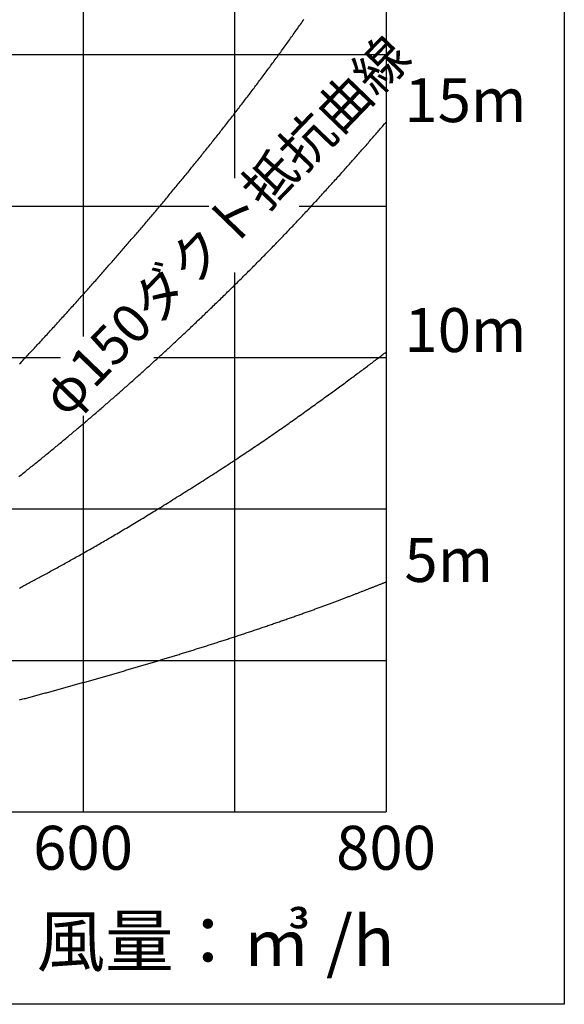
# Model space of a CAD drawing. Extents: x -3213 to 2971, y -4523 to -474.
# Drawn here: x -484 to -138, y -1469 to -845 of the extents above; entities that cross this region are included whole.
import ezdxf
from ezdxf.enums import TextEntityAlignment as Align

# ---------------------------------------------------------------- set-up
doc = ezdxf.new("R2010")
doc.units = 0
doc.header["$LTSCALE"] = 15
doc.layers.get('0').update_dxf_attribs({"linetype": 'CONTINUOUS'})
doc.layers.add('__', color=7, linetype='CONTINUOUS')
doc.layers.add('__-1', color=7, linetype='CONTINUOUS')
doc.styles.add('______MEDIUM', font='txt', dxfattribs={"bigfont": '游ゴシック Medium'})

# ---------------------------------------------------------------- blocks, each defined once
blk = doc.blocks.new('_W750_______________2D')
at = {"color": 7, "linetype": 'CONTINUOUS'}
for p, q in [((-314.785, -1548.219), (-314.785, -2316.872)), ((-506.948, -1717.09), (-506.948, -2015.337)), ((-410.866, -1717.09), (-410.866, -1914.821)), ((-1083.437, -1836.464), (-314.785, -1836.464)), ((-1083.437, -1932.546), (-427.156, -1932.546)), ((-369.897, -1932.546), (-314.785, -1932.546)), ((-410.866, -1974.584), (-410.866, -2316.872)), ((-1083.437, -2028.627), (-521.366, -2028.627)), ((-462.086, -2028.627), (-314.785, -2028.627)), ((-506.948, -2065.552), (-506.948, -2316.872)), ((-1083.437, -2124.709), (-314.785, -2124.709)), ((-1083.437, -2220.79), (-314.785, -2220.79)), ((-1083.437, -2316.872), (-314.785, -2316.872))]:
    blk.add_line(p, q, dxfattribs=at)
at = {"layer": '__', "color": 7, "linetype": 'CONTINUOUS', "flags": 128}
blk.add_lwpolyline([(-1277.622, -1507.26), (-201.73, -1507.26), (-201.73, -2438.96), (-1277.622, -2438.96)], close=True, dxfattribs=at)
at = {"layer": '__-1', "color": 7, "linetype": 'CONTINUOUS', "flags": 128}
for points in [[(-547.161, -2032.604), (-546.489, -2031.892), (-545.817, -2031.179), (-545.146, -2030.466), (-544.475, -2029.752), (-543.804, -2029.038), (-543.134, -2028.324), (-542.464, -2027.609), (-541.794, -2026.894), (-541.125, -2026.178), (-540.456, -2025.462), (-539.787, -2024.746), (-539.119, -2024.03), (-538.451, -2023.313), (-537.784, -2022.595), (-537.117, -2021.878), (-536.45, -2021.16), (-535.784, -2020.441), (-535.117, -2019.722), (-534.452, -2019.003), (-533.786, -2018.284), (-533.121, -2017.564), (-532.457, -2016.844), (-531.793, -2016.123), (-531.129, -2015.402), (-530.465, -2014.681), (-529.802, -2013.959), (-529.139, -2013.237), (-528.477, -2012.515), (-527.814, -2011.792), (-527.153, -2011.069), (-526.491, -2010.345), (-525.83, -2009.621), (-525.169, -2008.897), (-524.509, -2008.172), (-523.849, -2007.447), (-523.189, -2006.722), (-522.53, -2005.996), (-521.871, -2005.271), (-521.212, -2004.545), (-520.553, -2003.818), (-519.895, -2003.092), (-519.236, -2002.365), (-518.578, -2001.638), (-517.921, -2000.91), (-517.263, -2000.183), (-516.606, -1999.455), (-515.949, -1998.727), (-515.292, -1997.998), (-514.636, -1997.27), (-513.98, -1996.541), (-513.324, -1995.812), (-512.668, -1995.082), (-512.013, -1994.353), (-511.357, -1993.623), (-510.702, -1992.893), (-510.048, -1992.162), (-509.393, -1991.431), (-508.739, -1990.701), (-508.085, -1989.969), (-507.431, -1989.238), (-506.778, -1988.506), (-506.125, -1987.774), (-505.472, -1987.042), (-504.819, -1986.31), (-504.166, -1985.577), (-503.514, -1984.844), (-502.862, -1984.111), (-502.21, -1983.377), (-501.559, -1982.643), (-500.908, -1981.909), (-500.257, -1981.175), (-499.606, -1980.441), (-498.956, -1979.706), (-498.305, -1978.971), (-497.655, -1978.236), (-497.006, -1977.5), (-496.356, -1976.764), (-495.707, -1976.028), (-495.058, -1975.292), (-494.409, -1974.555), (-493.761, -1973.819), (-493.112, -1973.081), (-492.464, -1972.344), (-491.817, -1971.607), (-491.169, -1970.869), (-490.522, -1970.131), (-489.875, -1969.392), (-489.228, -1968.654), (-488.582, -1967.915), (-487.935, -1967.176), (-487.289, -1966.436), (-486.643, -1965.697), (-485.998, -1964.957), (-485.353, -1964.217), (-484.708, -1963.476), (-484.063, -1962.736), (-483.418, -1961.995), (-482.774, -1961.254), (-482.13, -1960.512), (-481.486, -1959.771), (-480.843, -1959.029), (-480.2, -1958.286), (-479.557, -1957.544), (-478.915, -1956.801), (-478.273, -1956.058), (-477.631, -1955.314), (-476.99, -1954.571), (-476.349, -1953.827), (-475.708, -1953.082), (-475.068, -1952.338), (-474.428, -1951.593), (-473.788, -1950.848), (-473.149, -1950.102), (-472.51, -1949.357), (-471.871, -1948.611), (-471.233, -1947.864), (-470.595, -1947.118), (-469.957, -1946.371), (-469.32, -1945.624), (-468.683, -1944.876), (-468.046, -1944.128), (-467.41, -1943.38), (-466.774, -1942.632), (-466.138, -1941.884), (-465.503, -1941.135), (-464.868, -1940.385), (-464.233, -1939.636), (-463.599, -1938.886), (-462.965, -1938.136), (-462.332, -1937.386), (-461.698, -1936.635), (-461.066, -1935.884), (-460.433, -1935.133), (-459.801, -1934.382), (-459.169, -1933.63), (-458.537, -1932.878), (-457.906, -1932.125), (-457.275, -1931.373), (-456.645, -1930.62), (-456.014, -1929.867), (-455.385, -1929.113), (-454.755, -1928.359), (-454.126, -1927.605), (-453.497, -1926.851), (-452.869, -1926.096), (-452.24, -1925.341), (-451.613, -1924.586), (-450.985, -1923.83), (-450.358, -1923.075), (-449.731, -1922.318), (-449.105, -1921.562), (-448.478, -1920.805), (-447.853, -1920.048), (-447.227, -1919.291), (-446.602, -1918.534), (-445.977, -1917.776), (-445.353, -1917.018), (-444.729, -1916.259), (-444.105, -1915.501), (-443.481, -1914.742), (-442.858, -1913.982), (-442.236, -1913.223), (-441.613, -1912.463), (-440.991, -1911.703), (-440.37, -1910.942), (-439.748, -1910.181), (-439.128, -1909.42), (-438.507, -1908.659), (-437.887, -1907.897), (-437.268, -1907.135), (-436.649, -1906.372), (-436.03, -1905.61), (-435.412, -1904.847), (-434.795, -1904.083), (-434.177, -1903.319), (-433.561, -1902.555), (-432.944, -1901.791), (-432.328, -1901.026), (-431.713, -1900.261), (-431.097, -1899.496), (-430.483, -1898.73), (-429.869, -1897.964), (-429.255, -1897.198), (-428.641, -1896.431), (-428.028, -1895.664), (-427.416, -1894.897), (-426.804, -1894.129), (-426.192, -1893.361), (-425.581, -1892.593), (-424.97, -1891.824), (-424.36, -1891.056), (-423.75, -1890.286), (-423.141, -1889.517), (-422.532, -1888.747), (-421.923, -1887.977), (-421.315, -1887.206), (-420.707, -1886.435), (-420.1, -1885.664), (-419.493, -1884.892), (-418.886, -1884.12), (-418.28, -1883.348), (-417.675, -1882.576), (-417.07, -1881.803), (-416.465, -1881.03), (-415.861, -1880.256), (-415.257, -1879.482), (-414.653, -1878.708), (-414.051, -1877.934), (-413.448, -1877.159), (-412.846, -1876.384), (-412.244, -1875.609), (-411.643, -1874.833), (-411.042, -1874.057), (-410.442, -1873.28), (-409.842, -1872.504), (-409.242, -1871.727), (-408.643, -1870.949), (-408.045, -1870.171), (-407.446, -1869.393), (-406.849, -1868.615), (-406.251, -1867.836), (-405.654, -1867.057), (-405.058, -1866.278), (-404.462, -1865.498), (-403.866, -1864.718), (-403.271, -1863.938), (-402.676, -1863.157), (-402.082, -1862.376), (-401.488, -1861.595), (-400.895, -1860.813), (-400.303, -1860.031), (-399.71, -1859.249), (-399.119, -1858.466), (-398.528, -1857.683), (-397.937, -1856.899), (-397.347, -1856.116), (-396.758, -1855.331), (-396.169, -1854.547), (-395.58, -1853.762), (-394.992, -1852.977), (-394.405, -1852.191), (-393.818, -1851.405), (-393.232, -1850.618), (-392.646, -1849.832), (-392.06, -1849.045), (-391.476, -1848.257), (-390.891, -1847.469), (-390.308, -1846.681), (-389.724, -1845.893), (-389.142, -1845.104), (-388.56, -1844.314), (-387.978, -1843.525), (-387.397, -1842.735), (-386.816, -1841.944), (-386.236, -1841.154), (-385.657, -1840.363), (-385.078, -1839.571), (-384.499, -1838.779), (-383.922, -1837.987), (-383.344, -1837.195), (-382.767, -1836.402), (-382.191, -1835.609), (-381.615, -1834.815), (-381.04, -1834.021), (-380.465, -1833.227), (-379.891, -1832.432), (-379.317, -1831.637), (-378.744, -1830.841), (-378.171, -1830.046), (-377.599, -1829.25), (-377.028, -1828.453), (-376.457, -1827.656), (-375.886, -1826.859), (-375.316, -1826.061), (-374.746, -1825.264), (-374.178, -1824.465), (-373.609, -1823.667), (-373.041, -1822.868), (-372.474, -1822.068), (-371.907, -1821.268), (-371.341, -1820.468), (-370.775, -1819.668), (-370.21, -1818.867), (-369.645, -1818.066), (-369.081, -1817.264), (-368.517, -1816.462), (-367.954, -1815.66), (-367.391, -1814.858), (-366.829, -1814.055)], [(-547.653, -2104.197), (-546.956, -2103.644), (-546.26, -2103.089), (-545.564, -2102.535), (-544.868, -2101.979), (-544.172, -2101.424), (-543.477, -2100.868), (-542.782, -2100.311), (-542.088, -2099.754), (-541.394, -2099.196), (-540.7, -2098.639), (-540.007, -2098.08), (-539.313, -2097.521), (-538.621, -2096.962), (-537.928, -2096.403), (-537.236, -2095.843), (-536.544, -2095.282), (-535.853, -2094.722), (-535.161, -2094.16), (-534.47, -2093.599), (-533.78, -2093.037), (-533.089, -2092.475), (-532.399, -2091.912), (-531.709, -2091.35), (-531.02, -2090.786), (-530.33, -2090.223), (-529.641, -2089.659), (-528.953, -2089.094), (-528.264, -2088.529), (-527.576, -2087.964), (-526.889, -2087.399), (-526.201, -2086.833), (-525.514, -2086.267), (-524.827, -2085.7), (-524.14, -2085.133), (-523.454, -2084.566), (-522.768, -2083.998), (-522.082, -2083.43), (-521.397, -2082.862), (-520.712, -2082.293), (-520.027, -2081.724), (-519.342, -2081.154), (-518.658, -2080.584), (-517.974, -2080.014), (-517.291, -2079.443), (-516.607, -2078.872), (-515.924, -2078.301), (-515.241, -2077.729), (-514.559, -2077.157), (-513.877, -2076.585), (-513.195, -2076.012), (-512.513, -2075.439), (-511.832, -2074.865), (-511.151, -2074.291), (-510.47, -2073.717), (-509.79, -2073.142), (-509.11, -2072.567), (-508.43, -2071.992), (-507.75, -2071.416), (-507.071, -2070.84), (-506.392, -2070.263), (-505.713, -2069.686), (-505.035, -2069.109), (-504.357, -2068.531), (-503.679, -2067.953), (-503.001, -2067.375), (-502.324, -2066.796), (-501.647, -2066.217), (-500.971, -2065.638), (-500.294, -2065.058), (-499.618, -2064.478), (-498.943, -2063.897), (-498.267, -2063.316), (-497.592, -2062.735), (-496.917, -2062.153), (-496.243, -2061.571), (-495.568, -2060.989), (-494.894, -2060.406), (-494.221, -2059.823), (-493.547, -2059.239), (-492.874, -2058.655), (-492.202, -2058.071), (-491.529, -2057.487), (-490.857, -2056.902), (-490.185, -2056.317), (-489.513, -2055.731), (-488.842, -2055.145), (-488.171, -2054.559), (-487.5, -2053.973), (-486.83, -2053.386), (-486.16, -2052.799), (-485.49, -2052.211), (-484.821, -2051.623), (-484.151, -2051.035), (-483.483, -2050.446), (-482.814, -2049.857), (-482.146, -2049.268), (-481.478, -2048.679), (-480.81, -2048.089), (-480.143, -2047.498), (-479.475, -2046.908), (-478.809, -2046.317), (-478.142, -2045.725), (-477.476, -2045.134), (-476.81, -2044.542), (-476.144, -2043.949), (-475.479, -2043.357), (-474.814, -2042.764), (-474.149, -2042.17), (-473.485, -2041.577), (-472.821, -2040.983), (-472.157, -2040.388), (-471.493, -2039.793), (-470.83, -2039.198), (-470.167, -2038.603), (-469.505, -2038.007), (-468.842, -2037.411), (-468.18, -2036.815), (-467.519, -2036.218), (-466.857, -2035.621), (-466.196, -2035.023), (-465.535, -2034.425), (-464.875, -2033.827), (-464.214, -2033.229), (-463.554, -2032.63), (-462.895, -2032.031), (-462.235, -2031.431), (-461.576, -2030.831), (-460.918, -2030.231), (-460.259, -2029.63), (-459.601, -2029.03), (-458.943, -2028.428), (-458.286, -2027.827), (-457.628, -2027.225), (-456.971, -2026.623), (-456.315, -2026.02), (-455.658, -2025.417), (-455.002, -2024.814), (-454.347, -2024.21), (-453.691, -2023.606), (-453.036, -2023.002), (-452.38, -2022.396), (-451.722, -2021.787), (-451.061, -2021.176), (-450.399, -2020.561), (-449.734, -2019.944), (-449.067, -2019.325), (-448.398, -2018.702), (-447.727, -2018.077), (-447.054, -2017.449), (-446.378, -2016.818), (-445.7, -2016.184), (-445.021, -2015.547), (-444.339, -2014.908), (-443.654, -2014.266), (-442.968, -2013.621), (-442.28, -2012.974), (-441.589, -2012.323), (-440.896, -2011.67), (-440.202, -2011.014), (-439.504, -2010.355), (-438.805, -2009.694), (-438.104, -2009.029), (-437.4, -2008.362), (-436.695, -2007.692), (-435.987, -2007.02), (-435.277, -2006.344), (-434.565, -2005.666), (-433.85, -2004.985), (-433.134, -2004.301), (-432.415, -2003.615), (-431.694, -2002.925), (-430.972, -2002.233), (-430.246, -2001.538), (-429.519, -2000.84), (-428.79, -2000.14), (-428.058, -1999.437), (-427.325, -1998.731), (-426.589, -1998.022), (-425.851, -1997.31), (-425.11, -1996.596), (-424.368, -1995.878), (-423.624, -1995.158), (-422.877, -1994.436), (-422.128, -1993.71), (-421.377, -1992.982), (-420.624, -1992.251), (-419.869, -1991.517), (-419.111, -1990.78), (-418.352, -1990.041), (-417.59, -1989.298), (-416.826, -1988.553), (-416.06, -1987.805), (-415.292, -1987.055), (-414.521, -1986.301), (-413.749, -1985.545), (-412.974, -1984.786), (-412.197, -1984.025), (-411.418, -1983.26), (-410.637, -1982.493), (-409.854, -1981.723), (-409.068, -1980.95), (-408.281, -1980.174), (-407.491, -1979.396), (-406.699, -1978.614), (-405.906, -1977.831), (-405.114, -1977.048), (-404.323, -1976.264), (-403.532, -1975.479), (-402.742, -1974.694), (-401.953, -1973.908), (-401.164, -1973.121), (-400.376, -1972.334), (-399.588, -1971.546), (-398.802, -1970.758), (-398.015, -1969.969), (-397.23, -1969.179), (-396.445, -1968.389), (-395.661, -1967.598), (-394.877, -1966.806), (-394.094, -1966.014), (-393.312, -1965.221), (-392.53, -1964.428), (-391.749, -1963.634), (-390.969, -1962.839), (-390.189, -1962.044), (-389.41, -1961.248), (-388.632, -1960.452), (-387.854, -1959.655), (-387.077, -1958.857), (-386.301, -1958.059), (-385.525, -1957.26), (-384.75, -1956.46), (-383.976, -1955.66), (-383.202, -1954.86), (-382.429, -1954.058), (-381.656, -1953.256), (-380.884, -1952.454), (-380.113, -1951.65), (-379.343, -1950.847), (-378.573, -1950.042), (-377.804, -1949.237), (-377.035, -1948.431), (-376.267, -1947.625), (-375.5, -1946.818), (-374.733, -1946.011), (-373.967, -1945.203), (-373.202, -1944.394), (-372.437, -1943.585), (-371.673, -1942.775), (-370.91, -1941.964), (-370.147, -1941.153), (-369.385, -1940.341), (-368.624, -1939.529), (-367.863, -1938.716), (-367.103, -1937.902), (-366.343, -1937.088), (-365.585, -1936.273), (-364.826, -1935.457), (-364.069, -1934.641), (-363.312, -1933.825), (-362.556, -1933.007), (-361.8, -1932.189), (-361.045, -1931.371), (-360.291, -1930.552), (-359.538, -1929.732), (-358.785, -1928.911), (-358.032, -1928.09), (-357.281, -1927.269), (-356.531, -1926.448), (-355.784, -1925.629), (-355.039, -1924.813), (-354.297, -1923.999), (-353.558, -1923.187), (-352.822, -1922.378), (-352.088, -1921.57), (-351.357, -1920.765), (-350.629, -1919.963), (-349.904, -1919.162), (-349.181, -1918.364), (-348.461, -1917.568), (-347.744, -1916.774), (-347.03, -1915.982), (-346.318, -1915.193), (-345.609, -1914.406), (-344.903, -1913.621), (-344.199, -1912.839), (-343.498, -1912.058), (-342.8, -1911.28), (-342.105, -1910.505), (-341.412, -1909.731), (-340.722, -1908.96), (-340.035, -1908.191), (-339.351, -1907.424), (-338.669, -1906.66), (-337.99, -1905.897), (-337.314, -1905.137), (-336.64, -1904.38), (-335.969, -1903.624), (-335.301, -1902.871), (-334.636, -1902.12), (-333.973, -1901.371), (-333.313, -1900.625), (-332.656, -1899.881), (-332.002, -1899.139), (-331.35, -1898.399), (-330.701, -1897.661), (-330.055, -1896.926), (-329.411, -1896.193), (-328.77, -1895.463), (-328.132, -1894.734), (-327.497, -1894.008), (-326.864, -1893.284), (-326.234, -1892.562), (-325.607, -1891.843), (-324.983, -1891.126), (-324.361, -1890.411), (-323.742, -1889.698), (-323.126, -1888.988), (-322.512, -1888.279), (-321.902, -1887.573), (-321.293, -1886.87), (-320.688, -1886.168), (-320.086, -1885.469), (-319.486, -1884.772), (-318.889, -1884.078), (-318.294, -1883.385), (-317.702, -1882.695), (-317.113, -1882.007), (-316.527, -1881.321), (-315.944, -1880.638), (-315.363, -1879.957), (-314.785, -1879.278), (-314.785, -1879.278)], [(-547.338, -2174.946), (-546.578, -2174.543), (-545.816, -2174.137), (-545.051, -2173.729), (-544.283, -2173.32), (-543.513, -2172.908), (-542.74, -2172.495), (-541.965, -2172.079), (-541.187, -2171.662), (-540.407, -2171.243), (-539.623, -2170.821), (-538.838, -2170.398), (-538.05, -2169.973), (-537.259, -2169.546), (-536.466, -2169.116), (-535.67, -2168.685), (-534.871, -2168.252), (-534.07, -2167.817), (-533.266, -2167.38), (-532.46, -2166.941), (-531.651, -2166.5), (-530.84, -2166.058), (-530.026, -2165.613), (-529.21, -2165.166), (-528.39, -2164.717), (-527.569, -2164.267), (-526.745, -2163.814), (-525.918, -2163.359), (-525.088, -2162.903), (-524.256, -2162.444), (-523.422, -2161.984), (-522.585, -2161.521), (-521.745, -2161.057), (-520.903, -2160.591), (-520.058, -2160.122), (-519.21, -2159.652), (-518.36, -2159.18), (-517.508, -2158.706), (-516.652, -2158.23), (-515.795, -2157.751), (-514.934, -2157.271), (-514.071, -2156.789), (-513.206, -2156.305), (-512.338, -2155.82), (-511.467, -2155.332), (-510.594, -2154.842), (-509.718, -2154.35), (-508.84, -2153.856), (-507.959, -2153.361), (-507.075, -2152.863), (-506.189, -2152.363), (-505.301, -2151.862), (-504.408, -2151.357), (-503.511, -2150.848), (-502.608, -2150.336), (-501.701, -2149.819), (-500.788, -2149.298), (-499.87, -2148.773), (-498.948, -2148.244), (-498.02, -2147.71), (-497.088, -2147.173), (-496.15, -2146.632), (-495.207, -2146.086), (-494.259, -2145.537), (-493.307, -2144.983), (-492.349, -2144.426), (-491.386, -2143.864), (-490.418, -2143.298), (-489.446, -2142.728), (-488.468, -2142.154), (-487.485, -2141.576), (-486.497, -2140.994), (-485.504, -2140.408), (-484.506, -2139.818), (-483.503, -2139.223), (-482.495, -2138.625), (-481.482, -2138.022), (-480.464, -2137.416), (-479.441, -2136.805), (-478.413, -2136.19), (-477.38, -2135.572), (-476.342, -2134.949), (-475.299, -2134.322), (-474.251, -2133.691), (-473.197, -2133.055), (-472.139, -2132.416), (-471.076, -2131.773), (-470.008, -2131.125), (-468.935, -2130.474), (-467.856, -2129.818), (-466.773, -2129.159), (-465.685, -2128.495), (-464.591, -2127.827), (-463.493, -2127.155), (-462.39, -2126.48), (-461.281, -2125.799), (-460.168, -2125.115), (-459.049, -2124.427), (-457.926, -2123.735), (-456.797, -2123.039), (-455.664, -2122.338), (-454.525, -2121.634), (-453.382, -2120.925), (-452.233, -2120.212), (-451.08, -2119.496), (-449.921, -2118.775), (-448.757, -2118.05), (-447.589, -2117.321), (-446.415, -2116.588), (-445.236, -2115.851), (-444.052, -2115.11), (-442.864, -2114.364), (-441.67, -2113.615), (-440.471, -2112.861), (-439.267, -2112.104), (-438.058, -2111.342), (-436.849, -2110.579), (-435.643, -2109.816), (-434.44, -2109.055), (-433.24, -2108.294), (-432.044, -2107.533), (-430.851, -2106.774), (-429.661, -2106.015), (-428.475, -2105.257), (-427.293, -2104.499), (-426.113, -2103.742), (-424.937, -2102.986), (-423.765, -2102.231), (-422.595, -2101.477), (-421.429, -2100.723), (-420.267, -2099.97), (-419.108, -2099.218), (-417.952, -2098.466), (-416.799, -2097.715), (-415.65, -2096.965), (-414.505, -2096.216), (-413.362, -2095.467), (-412.223, -2094.719), (-411.088, -2093.972), (-409.955, -2093.226), (-408.826, -2092.48), (-407.701, -2091.735), (-406.579, -2090.991), (-405.46, -2090.248), (-404.344, -2089.505), (-403.232, -2088.763), (-402.124, -2088.021), (-401.018, -2087.281), (-399.916, -2086.541), (-398.818, -2085.802), (-397.723, -2085.064), (-396.631, -2084.326), (-395.542, -2083.589), (-394.457, -2082.853), (-393.375, -2082.118), (-392.297, -2081.383), (-391.222, -2080.649), (-390.15, -2079.916), (-389.082, -2079.183), (-388.017, -2078.452), (-386.955, -2077.721), (-385.897, -2076.99), (-384.842, -2076.261), (-383.791, -2075.532), (-382.743, -2074.804), (-381.698, -2074.077), (-380.656, -2073.35), (-379.618, -2072.624), (-378.584, -2071.899), (-377.552, -2071.175), (-376.524, -2070.451), (-375.5, -2069.728), (-374.479, -2069.006), (-373.461, -2068.284), (-372.446, -2067.564), (-371.435, -2066.844), (-370.428, -2066.124), (-369.423, -2065.406), (-368.422, -2064.688), (-367.425, -2063.971), (-366.431, -2063.256), (-365.444, -2062.544), (-364.461, -2061.836), (-363.484, -2061.132), (-362.513, -2060.43), (-361.546, -2059.733), (-360.586, -2059.038), (-359.63, -2058.347), (-358.68, -2057.66), (-357.736, -2056.976), (-356.797, -2056.295), (-355.863, -2055.618), (-354.935, -2054.945), (-354.012, -2054.274), (-353.095, -2053.608), (-352.183, -2052.944), (-351.277, -2052.284), (-350.375, -2051.628), (-349.48, -2050.975), (-348.59, -2050.325), (-347.705, -2049.679), (-346.825, -2049.036), (-345.951, -2048.397), (-345.083, -2047.761), (-344.22, -2047.129), (-343.362, -2046.5), (-342.51, -2045.874), (-341.663, -2045.252), (-340.821, -2044.634), (-339.985, -2044.018), (-339.155, -2043.407), (-338.329, -2042.798), (-337.51, -2042.193), (-336.695, -2041.592), (-335.886, -2040.994), (-335.083, -2040.399), (-334.285, -2039.808), (-333.492, -2039.221), (-332.705, -2038.636), (-331.923, -2038.056), (-331.146, -2037.478), (-330.375, -2036.904), (-329.61, -2036.334), (-328.85, -2035.767), (-328.095, -2035.203), (-327.346, -2034.643), (-326.602, -2034.087), (-325.863, -2033.533), (-325.13, -2032.983), (-324.403, -2032.437), (-323.68, -2031.894), (-322.964, -2031.355), (-322.252, -2030.819), (-321.546, -2030.286), (-320.846, -2029.757), (-320.151, -2029.231), (-319.461, -2028.709), (-318.777, -2028.19), (-318.098, -2027.674), (-317.424, -2027.163), (-316.756, -2026.654), (-316.094, -2026.149), (-315.437, -2025.647), (-314.785, -2025.149), (-314.785, -2025.149)], [(-547.277, -2245.841), (-546.535, -2245.644), (-545.792, -2245.447), (-545.05, -2245.25), (-544.307, -2245.052), (-543.565, -2244.855), (-542.822, -2244.657), (-542.08, -2244.459), (-541.338, -2244.26), (-540.596, -2244.062), (-539.854, -2243.863), (-539.112, -2243.664), (-538.37, -2243.465), (-537.628, -2243.265), (-536.886, -2243.066), (-536.144, -2242.866), (-535.402, -2242.666), (-534.66, -2242.465), (-533.919, -2242.265), (-533.177, -2242.064), (-532.436, -2241.863), (-531.694, -2241.662), (-530.953, -2241.46), (-530.211, -2241.258), (-529.47, -2241.056), (-528.728, -2240.854), (-527.987, -2240.652), (-527.246, -2240.449), (-526.505, -2240.247), (-525.764, -2240.044), (-525.023, -2239.84), (-524.282, -2239.637), (-523.541, -2239.433), (-522.8, -2239.229), (-522.059, -2239.025), (-521.318, -2238.821), (-520.577, -2238.617), (-519.837, -2238.412), (-519.096, -2238.207), (-518.355, -2238.002), (-517.615, -2237.797), (-516.874, -2237.592), (-516.134, -2237.386), (-515.393, -2237.18), (-514.653, -2236.974), (-513.913, -2236.768), (-513.172, -2236.562), (-512.432, -2236.356), (-511.692, -2236.149), (-510.952, -2235.942), (-510.212, -2235.735), (-509.472, -2235.528), (-508.732, -2235.32), (-507.992, -2235.112), (-507.252, -2234.905), (-506.512, -2234.697), (-505.772, -2234.488), (-505.032, -2234.28), (-504.292, -2234.071), (-503.553, -2233.863), (-502.813, -2233.654), (-502.074, -2233.444), (-501.334, -2233.235), (-500.594, -2233.025), (-499.855, -2232.816), (-499.116, -2232.606), (-498.376, -2232.396), (-497.637, -2232.185), (-496.898, -2231.975), (-496.158, -2231.764), (-495.419, -2231.553), (-494.68, -2231.342), (-493.941, -2231.131), (-493.202, -2230.919), (-492.463, -2230.708), (-491.724, -2230.496), (-490.985, -2230.284), (-490.246, -2230.072), (-489.507, -2229.859), (-488.769, -2229.647), (-488.03, -2229.434), (-487.291, -2229.221), (-486.553, -2229.008), (-485.814, -2228.794), (-485.075, -2228.581), (-484.337, -2228.367), (-483.598, -2228.153), (-482.86, -2227.939), (-482.122, -2227.725), (-481.383, -2227.51), (-480.645, -2227.296), (-479.907, -2227.081), (-479.169, -2226.866), (-478.431, -2226.65), (-477.693, -2226.435), (-476.955, -2226.219), (-476.217, -2226.003), (-475.479, -2225.787), (-474.741, -2225.571), (-474.003, -2225.354), (-473.266, -2225.137), (-472.528, -2224.92), (-471.791, -2224.703), (-471.053, -2224.485), (-470.316, -2224.267), (-469.579, -2224.049), (-468.841, -2223.831), (-468.104, -2223.612), (-467.367, -2223.393), (-466.63, -2223.174), (-465.893, -2222.955), (-465.157, -2222.735), (-464.42, -2222.515), (-463.683, -2222.295), (-462.947, -2222.075), (-462.21, -2221.854), (-461.474, -2221.634), (-460.737, -2221.412), (-460.001, -2221.191), (-459.265, -2220.97), (-458.529, -2220.748), (-457.793, -2220.526), (-457.057, -2220.303), (-456.321, -2220.081), (-455.585, -2219.858), (-454.849, -2219.635), (-454.113, -2219.412), (-453.378, -2219.188), (-452.642, -2218.965), (-451.907, -2218.741), (-451.171, -2218.516), (-450.436, -2218.292), (-449.701, -2218.067), (-448.966, -2217.842), (-448.231, -2217.617), (-447.496, -2217.391), (-446.761, -2217.166), (-446.026, -2216.94), (-445.291, -2216.713), (-444.556, -2216.487), (-443.822, -2216.26), (-443.087, -2216.033), (-442.353, -2215.806), (-441.618, -2215.579), (-440.884, -2215.351), (-440.15, -2215.123), (-439.416, -2214.895), (-438.682, -2214.667), (-437.947, -2214.438), (-437.214, -2214.209), (-436.48, -2213.98), (-435.746, -2213.75), (-435.012, -2213.521), (-434.278, -2213.291), (-433.545, -2213.061), (-432.811, -2212.83), (-432.078, -2212.6), (-431.345, -2212.369), (-430.611, -2212.138), (-429.878, -2211.906), (-429.145, -2211.675), (-428.412, -2211.443), (-427.679, -2211.21), (-426.947, -2210.978), (-426.214, -2210.745), (-425.481, -2210.512), (-424.749, -2210.278), (-424.016, -2210.044), (-423.284, -2209.81), (-422.552, -2209.576), (-421.82, -2209.341), (-421.088, -2209.106), (-420.356, -2208.871), (-419.625, -2208.635), (-418.893, -2208.4), (-418.161, -2208.163), (-417.43, -2207.927), (-416.699, -2207.69), (-415.968, -2207.453), (-415.237, -2207.216), (-414.506, -2206.978), (-413.775, -2206.74), (-413.044, -2206.501), (-412.313, -2206.263), (-411.583, -2206.024), (-410.852, -2205.785), (-410.122, -2205.545), (-409.392, -2205.305), (-408.661, -2205.065), (-407.931, -2204.825), (-407.201, -2204.584), (-406.472, -2204.343), (-405.742, -2204.102), (-405.012, -2203.86), (-404.283, -2203.618), (-403.553, -2203.376), (-402.824, -2203.134), (-402.095, -2202.891), (-401.366, -2202.648), (-400.637, -2202.404), (-399.908, -2202.161), (-399.179, -2201.917), (-398.45, -2201.672), (-397.722, -2201.428), (-396.993, -2201.183), (-396.265, -2200.937), (-395.537, -2200.692), (-394.808, -2200.446), (-394.08, -2200.2), (-393.352, -2199.953), (-392.625, -2199.707), (-391.897, -2199.46), (-391.169, -2199.212), (-390.442, -2198.965), (-389.714, -2198.717), (-388.987, -2198.469), (-388.26, -2198.22), (-387.533, -2197.971), (-386.806, -2197.722), (-386.079, -2197.473), (-385.352, -2197.223), (-384.625, -2196.973), (-383.899, -2196.723), (-383.174, -2196.472), (-382.451, -2196.223), (-381.732, -2195.974), (-381.016, -2195.726), (-380.303, -2195.479), (-379.592, -2195.232), (-378.885, -2194.986), (-378.18, -2194.741), (-377.479, -2194.497), (-376.78, -2194.253), (-376.085, -2194.01), (-375.392, -2193.768), (-374.702, -2193.526), (-374.015, -2193.285), (-373.331, -2193.045), (-372.65, -2192.806), (-371.972, -2192.567), (-371.297, -2192.329), (-370.625, -2192.091), (-369.956, -2191.855), (-369.289, -2191.619), (-368.626, -2191.383), (-367.966, -2191.149), (-367.308, -2190.915), (-366.654, -2190.682), (-366.002, -2190.45), (-365.353, -2190.218), (-364.708, -2189.987), (-364.065, -2189.757), (-363.425, -2189.527), (-362.788, -2189.298), (-362.154, -2189.07), (-361.523, -2188.843), (-360.895, -2188.616), (-360.27, -2188.39), (-359.648, -2188.165), (-359.029, -2187.94), (-358.412, -2187.716), (-357.799, -2187.493), (-357.188, -2187.271), (-356.581, -2187.049), (-355.976, -2186.828), (-355.375, -2186.608), (-354.776, -2186.388), (-354.18, -2186.169), (-353.587, -2185.951), (-352.998, -2185.734), (-352.411, -2185.517), (-351.827, -2185.301), (-351.246, -2185.085), (-350.668, -2184.871), (-350.092, -2184.657), (-349.52, -2184.444), (-348.951, -2184.231), (-348.384, -2184.019), (-347.821, -2183.808), (-347.261, -2183.598), (-346.703, -2183.388), (-346.148, -2183.179), (-345.597, -2182.971), (-345.048, -2182.763), (-344.502, -2182.557), (-343.959, -2182.35), (-343.419, -2182.145), (-342.882, -2181.94), (-342.348, -2181.737), (-341.817, -2181.534), (-341.289, -2181.333), (-340.763, -2181.132), (-340.24, -2180.932), (-339.72, -2180.733), (-339.203, -2180.536), (-338.689, -2180.339), (-338.177, -2180.143), (-337.669, -2179.948), (-337.163, -2179.754), (-336.66, -2179.561), (-336.16, -2179.369), (-335.663, -2179.178), (-335.169, -2178.988), (-334.677, -2178.799), (-334.188, -2178.611), (-333.703, -2178.423), (-333.22, -2178.237), (-332.74, -2178.052), (-332.262, -2177.868), (-331.788, -2177.684), (-331.316, -2177.502), (-330.847, -2177.321), (-330.382, -2177.14), (-329.919, -2176.961), (-329.458, -2176.782), (-329.001, -2176.605), (-328.546, -2176.428), (-328.095, -2176.253), (-327.646, -2176.078), (-327.2, -2175.904), (-326.757, -2175.732), (-326.316, -2175.56), (-325.879, -2175.389), (-325.444, -2175.22), (-325.013, -2175.051), (-324.584, -2174.883), (-324.158, -2174.716), (-323.734, -2174.55), (-323.314, -2174.385), (-322.896, -2174.221), (-322.482, -2174.058), (-322.07, -2173.896), (-321.661, -2173.735), (-321.255, -2173.575), (-320.851, -2173.416), (-320.451, -2173.258), (-320.053, -2173.1), (-319.658, -2172.944), (-319.266, -2172.789), (-318.877, -2172.635), (-318.491, -2172.481), (-318.108, -2172.329), (-317.727, -2172.177), (-317.349, -2172.027), (-316.974, -2171.877), (-316.602, -2171.729), (-316.233, -2171.581), (-315.867, -2171.435), (-315.503, -2171.289), (-315.143, -2171.145), (-314.785, -2171.001), (-314.785, -2171.001)]]:
    blk.add_lwpolyline(points, dxfattribs=at)
at = {"color": 7, "style": '______MEDIUM'}
blk.add_text('φ150ダクト抵抗曲線', height=24.65763, rotation=46, dxfattribs=at).set_placement((-517.846, -2067.554))
for s, p in [('15m', (-303.139, -1879.278)), ('10m', (-303.139, -2025.149)), ('5m', (-303.139, -2171.001))]:
    blk.add_text(s, height=27.8777, dxfattribs=at).set_placement(p)
for s, height, p in [('600', 27.8777, (-506.948, -2353.588)), ('800', 27.8777, (-314.785, -2353.588)), ('風量：㎥ /h', 31.8602, (-422.948, -2414.737))]:
    blk.add_text(s, height=height, dxfattribs=at).set_placement(p, align=Align.CENTER)

msp = doc.modelspace()

# ---------------------------------------------------------------- block references
at = {"layer": '__', "color": 7}
msp.add_blockref('_W750_______________2D', (63.58, 969.59), dxfattribs=at)

doc.saveas('drawing.dxf')
